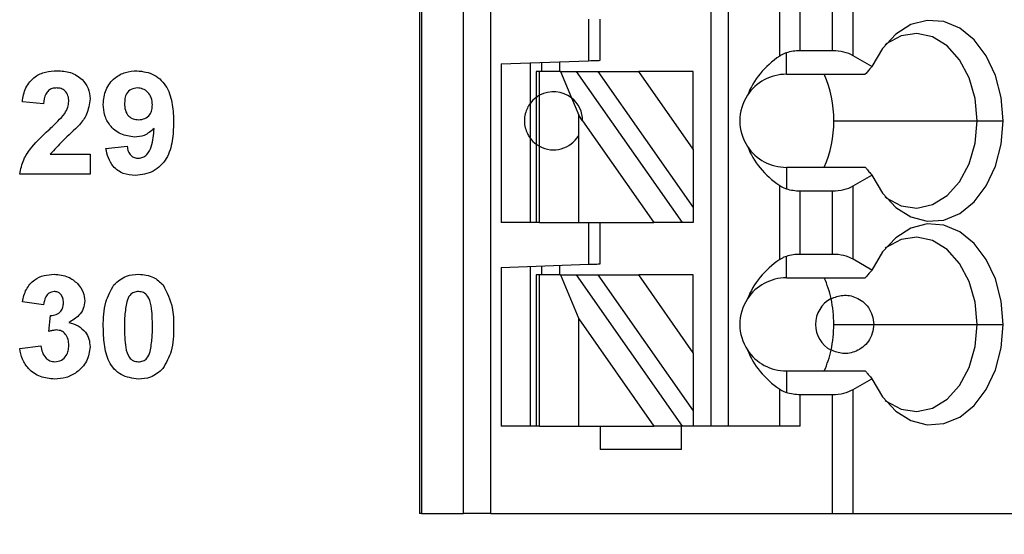
# Model space of a CAD drawing. Units: inches. Extents: x 0.1 to 14.1, y 0.1 to 9.1.
# Drawn here: x 9.1 to 9.8, y 4.7 to 5 of the extents above; entities that cross this region are included whole.
import ezdxf

# ---------------------------------------------------------------- set-up
doc = ezdxf.new("R2010")
doc.units = ezdxf.units.IN
doc.header["$LTSCALE"] = 0.833333
doc.header["$MEASUREMENT"] = 0
doc.styles.add('SLDTEXTSTYLE0', font='TXT', dxfattribs={"width": 0.75})
doc.dimstyles.new('SLDDIMSTYLE0', dxfattribs={"dimtxt": 0.114829, "dimasz": 0.108333, "dimexe": 0, "dimexo": 0.0625, "dimgap": 0.028707, "dimtad": 0, "dimtih": 1, "dimtoh": 1, "dimrnd": 1e-09, "dimzin": 4, "dimdsep": 46, "dimtxsty": 'SLDTEXTSTYLE0', "dimsah": 1, "dimcen": 0.09, "dimadec": 0, "dimazin": 1, "dimtfac": 1, "dimtofl": 0, "dimtmove": 0, "dimatfit": 3, "dimfxl": 0, "dimfrac": 2, "dimtolj": 1, "dimtzin": 12, "dimarcsym": 0})

# ---------------------------------------------------------------- blocks, each defined once
blk = doc.blocks.new('_D_1')
at = {"color": 7, "linetype": 'Continuous', "lineweight": 18}
for p, q in [((9.37558, 7.10522), (10.75728, 7.10522)), ((10.72448, 7.10522), (10.72448, 5.89868)), ((10.72448, 4.40522), (10.72448, 5.71639)), ((9.37558, 4.40522), (10.75728, 4.40522))]:
    blk.add_line(p, q, dxfattribs=at)
for points in [[(10.72448, 7.10522), (10.70781, 6.99689), (10.74114, 6.99689)], [(10.72448, 4.40522), (10.74114, 4.51356), (10.70781, 4.51356)]]:
    blk.add_solid(points, dxfattribs=at)
at = {"color": 7, "linetype": 'Continuous', "lineweight": 18, "insert": (10.57599, 5.86441), "char_height": 0.114829, "attachment_point": 1, "style": 'SLDTEXTSTYLE0'}
blk.add_mtext('2.70', dxfattribs=at)

msp = doc.modelspace()

# ---------------------------------------------------------------- linework, layer by layer
at = {"color": 7, "linetype": 'Continuous', "lineweight": 25}
for p, q in [((9.41321, 6.81859), (9.41321, 4.6926)), ((9.4144, 6.81859), (9.4144, 4.6926)), ((9.44289, 4.6926), (9.44289, 6.81859)), ((9.46139, 4.6926), (9.46139, 6.81859)), ((9.61006, 6.81859), (9.61006, 4.75166)), ((9.62188, 6.81859), (9.62188, 4.75166)), ((9.65673, 5.0022), (9.65673, 5.0523)), ((9.67065, 5.00576), (9.67065, 5.04874)), ((9.69246, 5.00576), (9.69246, 5.04874)), ((9.70638, 5.00243), (9.70638, 5.05207)), ((9.52739, 5.02725), (9.52739, 4.99902)), ((9.53526, 4.9993), (9.53526, 5.02725)), ((9.66125, 4.98985), (9.66125, 5.00438)), ((9.69246, 5.00576), (9.67065, 5.00576)), ((9.71909, 4.9951), (9.70638, 5.00243)), ((9.46833, 4.99696), (9.52739, 4.99902)), ((9.46833, 4.99696), (9.46833, 4.88946)), ((9.48802, 4.99765), (9.48802, 4.97016)), ((9.49589, 4.99182), (9.49589, 4.99792)), ((9.5077, 4.99834), (9.5077, 4.99182)), ((9.49195, 4.99182), (9.49195, 4.9741)), ((9.49426, 4.99182), (9.49195, 4.99182)), ((9.49426, 4.97559), (9.49426, 4.99182)), ((9.50855, 4.99182), (9.49426, 4.99182)), ((9.50855, 4.99182), (9.51595, 4.97381)), ((9.50855, 4.99182), (9.51937, 4.99182)), ((9.59104, 4.88946), (9.51937, 4.99182)), ((9.51937, 4.99182), (9.53379, 4.99182)), ((9.53379, 4.99182), (9.59825, 4.89975)), ((9.53379, 4.99182), (9.56135, 4.99182)), ((9.59825, 4.93911), (9.56135, 4.99182)), ((9.59825, 4.99182), (9.56135, 4.99182)), ((9.59825, 4.93911), (9.59825, 4.99182)), ((9.66125, 4.98985), (9.71463, 4.98985)), ((9.49426, 4.94111), (9.49426, 4.97559)), ((9.15886, 4.96981), (9.1445, 4.97113)), ((9.48802, 4.97016), (9.48802, 4.94654)), ((9.49195, 4.9741), (9.49195, 4.9426)), ((9.51595, 4.97381), (9.52077, 4.96208)), ((9.52345, 4.95825), (9.52077, 4.96208)), ((9.52077, 4.94844), (9.52077, 4.96208)), ((9.52345, 4.95825), (9.57162, 4.88946)), ((9.69331, 4.95835), (9.79029, 4.95835)), ((9.79029, 4.95835), (9.80786, 4.95835)), ((9.52077, 4.88946), (9.52077, 4.94844)), ((9.48802, 4.94654), (9.48802, 4.88946)), ((9.49195, 4.9426), (9.49195, 4.88946)), ((9.1634, 4.93571), (9.19027, 4.93571)), ((9.19027, 4.93571), (9.19027, 4.92225)), ((9.20103, 4.93961), (9.21539, 4.9411)), ((9.49426, 4.88946), (9.49426, 4.94111)), ((9.59825, 4.93911), (9.59825, 4.89975)), ((9.19027, 4.92225), (9.1427, 4.92225)), ((9.66125, 4.92686), (9.66125, 4.91233)), ((9.66125, 4.92686), (9.71463, 4.92686)), ((9.70638, 4.91427), (9.71909, 4.92161)), ((9.65673, 4.8644), (9.65673, 4.91451)), ((9.67065, 4.91095), (9.69246, 4.91095)), ((9.67065, 4.86796), (9.67065, 4.91095)), ((9.69246, 4.86796), (9.69246, 4.91095)), ((9.70638, 4.86464), (9.70638, 4.91427)), ((9.59825, 4.89975), (9.59825, 4.88946)), ((9.49195, 4.88946), (9.46833, 4.88946)), ((9.49426, 4.88946), (9.49195, 4.88946)), ((9.49426, 4.88946), (9.52077, 4.88946)), ((9.52077, 4.88946), (9.57162, 4.88946)), ((9.52739, 4.88946), (9.52739, 4.86123)), ((9.53526, 4.8615), (9.53526, 4.88946)), ((9.59104, 4.88946), (9.57162, 4.88946)), ((9.59825, 4.88946), (9.59104, 4.88946)), ((9.66125, 4.85205), (9.66125, 4.86658)), ((9.69246, 4.86796), (9.67065, 4.86796)), ((9.71909, 4.8573), (9.70638, 4.86464)), ((9.46833, 4.85917), (9.52739, 4.86123)), ((9.46833, 4.85917), (9.46833, 4.75166)), ((9.48802, 4.85985), (9.48802, 4.75166)), ((9.49589, 4.85402), (9.49589, 4.86013)), ((9.5077, 4.86054), (9.5077, 4.85402)), ((9.49195, 4.85402), (9.49195, 4.75166)), ((9.49426, 4.85402), (9.49195, 4.85402)), ((9.49426, 4.75166), (9.49426, 4.85402)), ((9.50855, 4.85402), (9.49426, 4.85402)), ((9.50855, 4.85402), (9.52077, 4.82428)), ((9.50855, 4.85402), (9.51937, 4.85402)), ((9.59104, 4.75166), (9.51937, 4.85402)), ((9.51937, 4.85402), (9.53379, 4.85402)), ((9.53379, 4.85402), (9.59825, 4.76196)), ((9.53379, 4.85402), (9.56135, 4.85402)), ((9.59825, 4.80131), (9.56135, 4.85402)), ((9.59825, 4.85402), (9.56135, 4.85402)), ((9.59825, 4.80131), (9.59825, 4.85402)), ((9.66125, 4.85205), (9.71463, 4.85205)), ((9.15886, 4.83381), (9.1445, 4.83583)), ((9.16245, 4.81577), (9.16359, 4.82663)), ((9.52077, 4.82428), (9.57162, 4.75166)), ((9.52077, 4.75166), (9.52077, 4.82428)), ((9.69331, 4.82056), (9.7203, 4.82056)), ((9.7203, 4.82056), (9.79029, 4.82056)), ((9.79029, 4.82056), (9.80786, 4.82056)), ((9.1427, 4.80434), (9.15706, 4.80599)), ((9.59825, 4.80131), (9.59825, 4.76196)), ((9.66125, 4.78906), (9.66125, 4.77453)), ((9.66125, 4.78906), (9.71463, 4.78906)), ((9.70638, 4.77648), (9.71909, 4.78381)), ((9.65673, 4.75166), (9.65673, 4.77671)), ((9.70638, 4.6926), (9.70638, 4.77648)), ((9.67065, 4.75166), (9.67065, 4.77315)), ((9.67065, 4.77315), (9.69246, 4.77315)), ((9.69246, 4.6926), (9.69246, 4.77315)), ((9.59825, 4.76196), (9.59825, 4.75166)), ((9.49195, 4.75166), (9.46833, 4.75166)), ((9.49426, 4.75166), (9.49195, 4.75166)), ((9.49426, 4.75166), (9.52077, 4.75166)), ((9.52077, 4.75166), (9.57162, 4.75166)), ((9.53526, 4.75166), (9.53526, 4.73591)), ((9.59104, 4.75166), (9.57162, 4.75166)), ((9.59038, 4.73591), (9.59038, 4.75166)), ((9.59825, 4.75166), (9.59104, 4.75166)), ((9.67065, 4.75166), (9.59825, 4.75166)), ((9.59038, 4.73591), (9.53526, 4.73591)), ((9.4144, 4.6926), (9.41321, 4.6926)), ((9.4144, 4.6926), (9.44289, 4.6926)), ((9.46139, 4.6926), (9.44289, 4.6926)), ((9.46139, 4.6926), (9.69246, 4.6926)), ((9.69246, 4.6926), (9.70638, 4.6926)), ((9.70638, 4.6926), (9.87989, 4.6926))]:
    msp.add_line(p, q, dxfattribs=at)
at = {"color": 7, "linetype": 'Continuous', "lineweight": 25, "flags": 128}
for points in [[(9.80786, 4.95835), (9.80655, 4.97414), (9.80268, 4.98907), (9.79648, 5.00233), (9.78827, 5.0132), (9.77851, 5.02108), (9.76772, 5.02554), (9.75649, 5.02635), (9.74544, 5.02346), (9.73516, 5.01702), (9.72621, 5.00739), (9.71909, 4.9951)], [(9.79029, 4.95835), (9.78891, 4.97342), (9.78486, 4.98748), (9.77841, 4.99962), (9.76998, 5.00903), (9.76013, 5.01509), (9.74951, 5.01739), (9.73883, 5.01579), (9.72879, 5.01039), (9.72814, 5.00988)], [(9.52739, 4.99902), (9.52892, 4.99908), (9.5304, 4.99913), (9.53176, 4.99918), (9.53296, 4.99922), (9.53393, 4.99925), (9.53466, 4.99928), (9.53511, 4.99929), (9.53526, 4.9993)], [(9.71909, 4.92161), (9.72621, 4.90931), (9.73516, 4.89968), (9.74544, 4.89325), (9.75649, 4.89035), (9.76772, 4.89116), (9.77851, 4.89563), (9.78827, 4.90351), (9.79648, 4.91437), (9.80268, 4.92763), (9.80655, 4.94256), (9.80786, 4.95835)], [(9.72814, 4.90682), (9.72879, 4.90631), (9.73883, 4.90091), (9.74951, 4.89931), (9.76013, 4.90162), (9.76998, 4.90768), (9.77841, 4.91709), (9.78486, 4.92922), (9.78891, 4.94329), (9.79029, 4.95835)], [(9.80786, 4.82056), (9.80655, 4.83635), (9.80268, 4.85128), (9.79648, 4.86454), (9.78827, 4.8754), (9.77851, 4.88328), (9.76772, 4.88775), (9.75649, 4.88856), (9.74544, 4.88566), (9.73516, 4.87923), (9.72621, 4.8696), (9.71909, 4.8573)], [(9.79029, 4.82056), (9.78891, 4.83562), (9.78486, 4.84969), (9.77841, 4.86183), (9.76998, 4.87123), (9.76013, 4.87729), (9.74951, 4.8796), (9.73883, 4.878), (9.72879, 4.8726), (9.72814, 4.87209)], [(9.52739, 4.86123), (9.52892, 4.86128), (9.5304, 4.86133), (9.53176, 4.86138), (9.53296, 4.86142), (9.53393, 4.86146), (9.53466, 4.86148), (9.53511, 4.8615), (9.53526, 4.8615)], [(9.71909, 4.78381), (9.72621, 4.77152), (9.73516, 4.76189), (9.74544, 4.75545), (9.75649, 4.75256), (9.76772, 4.75337), (9.77851, 4.75783), (9.78827, 4.76571), (9.79648, 4.77658), (9.80268, 4.78984), (9.80655, 4.80477), (9.80786, 4.82056)], [(9.72814, 4.76903), (9.72879, 4.76852), (9.73883, 4.76312), (9.74951, 4.76152), (9.76013, 4.76382), (9.76998, 4.76988), (9.77841, 4.77929), (9.78486, 4.79143), (9.78891, 4.8055), (9.79029, 4.82056)]]:
    msp.add_lwpolyline(points, dxfattribs=at)
at = {"color": 7, "linetype": 'Continuous', "lineweight": 25}
for centre, radius, start, end in [((9.66125, 4.95835), 0.0315, 90, 146.63786), ((9.61633, 4.95903), 0.07698, 359.49499, 23.59865), ((9.50377, 4.95835), 0.01969, 51.7617, 118.87123), ((9.66125, 4.95835), 0.0315, 146.63786, 213.36214), ((9.50377, 4.95835), 0.01969, 359.69845, 51.7617), ((9.61534, 4.95788), 0.07797, 336.55603, 0.35033), ((9.50377, 4.95835), 0.01969, 241.12877, 329.74928), ((9.66125, 4.95835), 0.0315, 213.36214, 270), ((9.66125, 4.82056), 0.0315, 90, 146.63786), ((9.62077, 4.82278), 0.0723, 12.13742, 23.88676), ((9.66125, 4.82056), 0.0315, 146.63786, 213.36214), ((9.70062, 4.82056), 0.01969, 117.74447, 242.25553), ((9.61145, 4.82063), 0.08186, 359.94597, 12.23217), ((9.61145, 4.82048), 0.08186, 347.76762, 0.05424), ((9.66125, 4.82056), 0.0315, 213.36214, 270), ((9.62077, 4.81834), 0.0723, 336.11336, 347.86282)]:
    msp.add_arc(centre, radius, start, end, dxfattribs=at)
at = {"color": 8, "linetype": 'Continuous', "lineweight": 25}
for start, end in [(126.8699, 143.1301), (216.8699, 233.1301)]:
    msp.add_arc((9.50377, 4.95835), 0.01969, start, end, dxfattribs=at)
at = {"color": 7, "linetype": 'Continuous', "lineweight": 25}
for centre, major_axis, ratio, start_param, end_param in [((9.70168, 4.95835), (0.07003, 0), 0.816497, 2.267626, 2.83382), ((9.67065, 4.99439), (0.01969, 0), 0.57735, 1.570796, 2.069031), ((9.69246, 4.99439), (0.01969, 0), 0.57735, 0.785398, 1.570796), ((9.70168, 4.95835), (0.07003, 0), 0.816497, 3.449365, 4.015559), ((9.67065, 4.92231), (0.01969, 0), 0.57735, 4.214155, 4.712389), ((9.69246, 4.92231), (0.01969, 0), 0.57735, 4.712389, 5.497787), ((9.70168, 4.82056), (0.07003, 0), 0.816497, 2.267626, 2.83382), ((9.67065, 4.8566), (0.01969, 0), 0.57735, 1.570796, 2.069031), ((9.69246, 4.8566), (0.01969, 0), 0.57735, 0.785398, 1.570796), ((9.70168, 4.82056), (0.07003, 0), 0.816497, 3.449365, 4.015559), ((9.69246, 4.78452), (0.01969, 0), 0.57735, 4.712389, 5.497787), ((9.67065, 4.78452), (0.01969, 0), 0.57735, 4.214155, 4.712389)]:
    msp.add_ellipse(centre, major_axis=major_axis, ratio=ratio, start_param=start_param, end_param=end_param, dxfattribs=at)
for points, knots in [([(9.66125, 5.00438), (9.66068, 5.00418), (9.65974, 5.00386), (9.65855, 5.00329), (9.6576, 5.00277), (9.65702, 5.00239), (9.65673, 5.0022)], [0, 0, 0, 0, 0.33982, 0.559931, 0.780019, 1, 1, 1, 1]), ([(9.71909, 4.9951), (9.71858, 4.9945), (9.71774, 4.99352), (9.71658, 4.99216), (9.7156, 4.99101), (9.71495, 4.99023), (9.71463, 4.98985)], [0, 0, 0, 0, 0.339998, 0.559997, 0.779996, 1, 1, 1, 1]), ([(9.1445, 4.97113), (9.14502, 4.97442), (9.14606, 4.98095), (9.15225, 4.98833), (9.16015, 4.99176), (9.16532, 4.99209), (9.16791, 4.99225)], [0, 0, 0, 0, 0.2806512, 0.5587199, 0.779159, 1, 1, 1, 1]), ([(9.16791, 4.99225), (9.17101, 4.99206), (9.17719, 4.99169), (9.18478, 4.98712), (9.18955, 4.9805), (9.19003, 4.97564), (9.19027, 4.97321)], [0, 0, 0, 0, 0.2806881, 0.5599438, 0.7798911, 1, 1, 1, 1]), ([(9.19924, 4.96946), (9.19955, 4.97287), (9.20017, 4.97968), (9.2063, 4.98739), (9.21407, 4.99166), (9.2194, 4.99205), (9.22207, 4.99225)], [0, 0, 0, 0, 0.280024, 0.559131, 0.779357, 1, 1, 1, 1]), ([(9.22207, 4.99225), (9.22614, 4.99173), (9.23228, 4.99094), (9.23865, 4.98574), (9.24361, 4.97931), (9.24639, 4.9693), (9.24667, 4.96125), (9.2468, 4.95722)], [0, 0, 0, 0, 0.248403, 0.373707, 0.498989, 0.749041, 1, 1, 1, 1]), ([(9.16761, 4.98058), (9.16663, 4.98052), (9.16467, 4.98039), (9.16204, 4.97892), (9.15942, 4.97546), (9.15909, 4.97214), (9.15886, 4.96981)], [0, 0, 0, 0, 0.187235, 0.374086, 0.560696, 1, 1, 1, 1]), ([(9.17591, 4.9714), (9.17584, 4.97272), (9.17569, 4.97535), (9.17371, 4.97861), (9.17071, 4.98038), (9.16864, 4.98052), (9.16761, 4.98058)], [0, 0, 0, 0, 0.280612, 0.559496, 0.77938, 1, 1, 1, 1]), ([(9.22239, 4.98058), (9.22093, 4.98041), (9.21802, 4.98008), (9.21394, 4.97624), (9.21373, 4.9724), (9.2136, 4.97005)], [0, 0, 0, 0, 0.2807035, 0.5600784, 1, 1, 1, 1]), ([(9.23245, 4.96913), (9.23234, 4.97073), (9.23214, 4.97394), (9.2296, 4.97776), (9.22616, 4.98017), (9.22365, 4.98045), (9.22239, 4.98058)], [0, 0, 0, 0, 0.280494, 0.559426, 0.779821, 1, 1, 1, 1]), ([(9.49426, 4.97559), (9.49382, 4.97533), (9.49308, 4.9749), (9.49241, 4.97444), (9.49203, 4.97416), (9.49198, 4.97412), (9.49195, 4.9741)], [0, 0, 0, 0, 0.3398505, 0.5599355, 0.7800036, 1, 1, 1, 1]), ([(9.17317, 4.96331), (9.17401, 4.96471), (9.17552, 4.96722), (9.17579, 4.97012), (9.17591, 4.9714)], [0, 0, 0, 0, 0.560179, 1, 1, 1, 1]), ([(9.19027, 4.97321), (9.18978, 4.96959), (9.18891, 4.96312), (9.18499, 4.95794), (9.18325, 4.95565)], [0, 0, 0, 0, 0.5583303, 1, 1, 1, 1]), ([(9.22037, 4.94738), (9.21718, 4.94778), (9.21079, 4.94858), (9.20374, 4.95459), (9.19977, 4.96192), (9.19942, 4.96695), (9.19924, 4.96946)], [0, 0, 0, 0, 0.279383, 0.559143, 0.779351, 1, 1, 1, 1]), ([(9.2136, 4.97005), (9.21367, 4.96851), (9.21381, 4.96543), (9.21601, 4.96153), (9.21948, 4.95937), (9.22191, 4.95915), (9.22312, 4.95904)], [0, 0, 0, 0, 0.2807948, 0.5592031, 0.7794895, 1, 1, 1, 1]), ([(9.22312, 4.95904), (9.22457, 4.95921), (9.22747, 4.95954), (9.23076, 4.96223), (9.23227, 4.96571), (9.23239, 4.96799), (9.23245, 4.96913)], [0, 0, 0, 0, 0.279817, 0.558957, 0.7791, 1, 1, 1, 1]), ([(9.48802, 4.97016), (9.4879, 4.97001), (9.48766, 4.96971), (9.48603, 4.96717), (9.4845, 4.96319), (9.48387, 4.95835), (9.4845, 4.95352), (9.48603, 4.94953), (9.48766, 4.94699), (9.4879, 4.94669), (9.48802, 4.94654)], [0, 0, 0, 0, 0.125042, 0.250005, 0.374961, 0.499999, 0.625038, 0.749997, 0.874958, 1, 1, 1, 1]), ([(9.16216, 4.952), (9.16434, 4.954), (9.16821, 4.95757), (9.17166, 4.96156), (9.17317, 4.96331)], [0, 0, 0, 0, 0.560261, 1, 1, 1, 1]), ([(9.18325, 4.95565), (9.17939, 4.95207), (9.17251, 4.94569), (9.16618, 4.93876), (9.1634, 4.93571)], [0, 0, 0, 0, 0.560786, 1, 1, 1, 1]), ([(9.2468, 4.95722), (9.24666, 4.95306), (9.24638, 4.94475), (9.24338, 4.93444), (9.23818, 4.92786), (9.2315, 4.92263), (9.22517, 4.92186), (9.22096, 4.92135)], [0, 0, 0, 0, 0.250917, 0.500894, 0.626165, 0.751446, 1, 1, 1, 1]), ([(9.1427, 4.92225), (9.14339, 4.9256), (9.14476, 4.93231), (9.15195, 4.94236), (9.15829, 4.94835), (9.16216, 4.952)], [0, 0, 0, 0, 0.279516, 0.559301, 1, 1, 1, 1]), ([(9.23358, 4.9532), (9.23144, 4.95132), (9.22762, 4.94796), (9.22259, 4.94756), (9.22037, 4.94738)], [0, 0, 0, 0, 0.559021, 1, 1, 1, 1]), ([(9.22301, 4.93302), (9.22405, 4.93314), (9.22615, 4.93339), (9.22961, 4.93596), (9.23291, 4.94273), (9.23331, 4.949), (9.23358, 4.9532)], [0, 0, 0, 0, 0.124796, 0.249839, 0.498472, 1, 1, 1, 1]), ([(9.49195, 4.9426), (9.49201, 4.94256), (9.49211, 4.94249), (9.4927, 4.94206), (9.49338, 4.94162), (9.49397, 4.94128), (9.49426, 4.94111)], [0, 0, 0, 0, 0.339203, 0.559432, 0.779705, 1, 1, 1, 1]), ([(9.22096, 4.92135), (9.21815, 4.92157), (9.21254, 4.92202), (9.20593, 4.9268), (9.20238, 4.93315), (9.20148, 4.93745), (9.20103, 4.93961)], [0, 0, 0, 0, 0.280034, 0.558769, 0.779102, 1, 1, 1, 1]), ([(9.21539, 4.9411), (9.21558, 4.93995), (9.21594, 4.93767), (9.21764, 4.93481), (9.22027, 4.93322), (9.2221, 4.93309), (9.22301, 4.93302)], [0, 0, 0, 0, 0.280705, 0.559904, 0.77966, 1, 1, 1, 1]), ([(9.71463, 4.92686), (9.71513, 4.92626), (9.71596, 4.92528), (9.71711, 4.92392), (9.7181, 4.92276), (9.71876, 4.92199), (9.71909, 4.92161)], [0, 0, 0, 0, 0.340001, 0.560005, 0.780001, 1, 1, 1, 1]), ([(9.65673, 4.91451), (9.65719, 4.91421), (9.65793, 4.91373), (9.65909, 4.91315), (9.66013, 4.9127), (9.66087, 4.91245), (9.66125, 4.91233)], [0, 0, 0, 0, 0.339946, 0.560039, 0.780048, 1, 1, 1, 1]), ([(9.66125, 4.86658), (9.66068, 4.86639), (9.65974, 4.86606), (9.65855, 4.86549), (9.6576, 4.86498), (9.65702, 4.86459), (9.65673, 4.8644)], [0, 0, 0, 0, 0.33982, 0.559931, 0.780019, 1, 1, 1, 1]), ([(9.71909, 4.8573), (9.71858, 4.85671), (9.71774, 4.85573), (9.71658, 4.85436), (9.7156, 4.85321), (9.71495, 4.85244), (9.71463, 4.85205)], [0, 0, 0, 0, 0.339998, 0.559997, 0.779996, 1, 1, 1, 1]), ([(9.1445, 4.83583), (9.14518, 4.8387), (9.14654, 4.84442), (9.1521, 4.85084), (9.15909, 4.85398), (9.16369, 4.8543), (9.16599, 4.85446)], [0, 0, 0, 0, 0.280652, 0.559157, 0.779462, 1, 1, 1, 1]), ([(9.16599, 4.85446), (9.16933, 4.85419), (9.17529, 4.85372), (9.1798, 4.84986), (9.18178, 4.84816)], [0, 0, 0, 0, 0.559811, 1, 1, 1, 1]), ([(9.18178, 4.84816), (9.18333, 4.84623), (9.18609, 4.84279), (9.1865, 4.83843), (9.18668, 4.83651)], [0, 0, 0, 0, 0.55964, 1, 1, 1, 1]), ([(9.20643, 4.84735), (9.20911, 4.8497), (9.2139, 4.85392), (9.22023, 4.85429), (9.22302, 4.85446)], [0, 0, 0, 0, 0.5580315, 1, 1, 1, 1]), ([(9.22302, 4.85446), (9.22661, 4.85415), (9.23302, 4.85361), (9.23762, 4.8492), (9.23965, 4.84726)], [0, 0, 0, 0, 0.559769, 1, 1, 1, 1]), ([(9.16605, 4.84279), (9.16487, 4.84258), (9.1625, 4.84215), (9.15964, 4.83868), (9.15915, 4.83566), (9.15886, 4.83381)], [0, 0, 0, 0, 0.278586, 0.558882, 1, 1, 1, 1]), ([(9.17232, 4.83533), (9.17226, 4.83636), (9.17214, 4.83841), (9.17068, 4.84097), (9.16848, 4.84258), (9.16686, 4.84272), (9.16605, 4.84279)], [0, 0, 0, 0, 0.280619, 0.560028, 0.779852, 1, 1, 1, 1]), ([(9.19924, 4.81912), (9.19931, 4.82476), (9.19943, 4.8348), (9.2043, 4.84352), (9.20643, 4.84735)], [0, 0, 0, 0, 0.5615021, 1, 1, 1, 1]), ([(9.22302, 4.84279), (9.22196, 4.84268), (9.21984, 4.84245), (9.21658, 4.84015), (9.21566, 4.83752), (9.2151, 4.83592)], [0, 0, 0, 0, 0.280292, 0.560017, 1, 1, 1, 1]), ([(9.23245, 4.81898), (9.23244, 4.8237), (9.23244, 4.83076), (9.23026, 4.83902), (9.2266, 4.84239), (9.22422, 4.84265), (9.22302, 4.84279)], [0, 0, 0, 0, 0.501646, 0.751184, 0.875365, 1, 1, 1, 1]), ([(9.23965, 4.84726), (9.24217, 4.84228), (9.24669, 4.83336), (9.24677, 4.82339), (9.2468, 4.81898)], [0, 0, 0, 0, 0.557428, 1, 1, 1, 1]), ([(9.16359, 4.82663), (9.16492, 4.82669), (9.16757, 4.82679), (9.17064, 4.82913), (9.17213, 4.83223), (9.17225, 4.8343), (9.17232, 4.83533)], [0, 0, 0, 0, 0.280326, 0.558524, 0.779029, 1, 1, 1, 1]), ([(9.18668, 4.83651), (9.18648, 4.83471), (9.1861, 4.83111), (9.18237, 4.82561), (9.17837, 4.82324), (9.17593, 4.8218)], [0, 0, 0, 0, 0.279838, 0.559844, 1, 1, 1, 1]), ([(9.2151, 4.83592), (9.21456, 4.83278), (9.21359, 4.82717), (9.2136, 4.82148), (9.2136, 4.81898)], [0, 0, 0, 0, 0.5595375, 1, 1, 1, 1]), ([(9.69145, 4.83798), (9.69403, 4.83897), (9.69919, 4.84095), (9.70693, 4.8397), (9.71295, 4.83623), (9.71688, 4.83213), (9.71973, 4.82672), (9.72011, 4.82261), (9.7203, 4.82056)], [0, 0, 0, 0, 0.250248, 0.499839, 0.625051, 0.750123, 0.875087, 1, 1, 1, 1]), ([(9.17593, 4.8218), (9.17808, 4.8212), (9.18237, 4.82), (9.18709, 4.81576), (9.18987, 4.81067), (9.19013, 4.80718), (9.19027, 4.80543)], [0, 0, 0, 0, 0.28015, 0.559721, 0.779777, 1, 1, 1, 1]), ([(9.16779, 4.81676), (9.16677, 4.81668), (9.16495, 4.81653), (9.16321, 4.816), (9.16245, 4.81577)], [0, 0, 0, 0, 0.559682, 1, 1, 1, 1]), ([(9.17591, 4.80632), (9.17583, 4.8077), (9.17568, 4.81047), (9.17383, 4.81394), (9.17106, 4.81636), (9.16888, 4.81663), (9.16779, 4.81676)], [0, 0, 0, 0, 0.2807378, 0.5602962, 0.7802919, 1, 1, 1, 1]), ([(9.22302, 4.78356), (9.21894, 4.78409), (9.2128, 4.78488), (9.20645, 4.79017), (9.20185, 4.7969), (9.1996, 4.80702), (9.19936, 4.81508), (9.19924, 4.81912)], [0, 0, 0, 0, 0.248312, 0.373565, 0.498718, 0.748961, 1, 1, 1, 1]), ([(9.2136, 4.81898), (9.2136, 4.81427), (9.21361, 4.80721), (9.21578, 4.79896), (9.21945, 4.79561), (9.22183, 4.79535), (9.22302, 4.79522)], [0, 0, 0, 0, 0.501685, 0.751272, 0.87534, 1, 1, 1, 1]), ([(9.23094, 4.8021), (9.23148, 4.80522), (9.23245, 4.81081), (9.23245, 4.81648), (9.23245, 4.81898)], [0, 0, 0, 0, 0.559537, 1, 1, 1, 1]), ([(9.2468, 4.81898), (9.24674, 4.81333), (9.24662, 4.80326), (9.24175, 4.79451), (9.23961, 4.79067)], [0, 0, 0, 0, 0.5615159, 1, 1, 1, 1]), ([(9.7203, 4.82056), (9.72011, 4.8185), (9.71973, 4.81439), (9.71688, 4.80899), (9.71295, 4.80489), (9.70693, 4.80141), (9.69919, 4.80016), (9.69403, 4.80214), (9.69145, 4.80314)], [0, 0, 0, 0, 0.1249162, 0.2498798, 0.3749495, 0.5001602, 0.749751, 1, 1, 1, 1]), ([(9.16625, 4.78356), (9.16299, 4.78384), (9.15649, 4.78441), (9.14883, 4.78977), (9.1441, 4.7968), (9.14317, 4.80182), (9.1427, 4.80434)], [0, 0, 0, 0, 0.280013, 0.559368, 0.779554, 1, 1, 1, 1]), ([(9.15706, 4.80599), (9.1573, 4.80453), (9.15777, 4.80161), (9.15989, 4.79798), (9.16303, 4.79561), (9.16536, 4.79535), (9.16653, 4.79522)], [0, 0, 0, 0, 0.2807265, 0.5603697, 0.780265, 1, 1, 1, 1]), ([(9.19027, 4.80543), (9.1898, 4.80204), (9.18887, 4.79526), (9.18206, 4.78814), (9.17424, 4.78411), (9.16891, 4.78374), (9.16625, 4.78356)], [0, 0, 0, 0, 0.279052, 0.558761, 0.779238, 1, 1, 1, 1]), ([(9.16653, 4.79522), (9.16805, 4.79544), (9.1711, 4.79588), (9.1742, 4.79909), (9.17572, 4.80272), (9.17585, 4.80512), (9.17591, 4.80632)], [0, 0, 0, 0, 0.278836, 0.558285, 0.778838, 1, 1, 1, 1]), ([(9.22302, 4.79522), (9.22408, 4.79534), (9.22621, 4.79556), (9.22947, 4.79786), (9.23038, 4.80049), (9.23094, 4.8021)], [0, 0, 0, 0, 0.280339, 0.560028, 1, 1, 1, 1]), ([(9.23961, 4.79067), (9.23694, 4.78831), (9.23214, 4.78409), (9.22582, 4.78372), (9.22302, 4.78356)], [0, 0, 0, 0, 0.558032, 1, 1, 1, 1]), ([(9.71463, 4.78906), (9.71513, 4.78847), (9.71596, 4.78748), (9.71711, 4.78612), (9.7181, 4.78497), (9.71876, 4.7842), (9.71909, 4.78381)], [0, 0, 0, 0, 0.339997, 0.560002, 0.779999, 1, 1, 1, 1]), ([(9.65673, 4.77671), (9.65719, 4.77642), (9.65793, 4.77594), (9.65909, 4.77536), (9.66013, 4.77491), (9.66087, 4.77466), (9.66125, 4.77453)], [0, 0, 0, 0, 0.339946, 0.560039, 0.780048, 1, 1, 1, 1])]:
    msp.add_open_spline(points, degree=3, knots=knots, dxfattribs=at)

# ---------------------------------------------------------------- dimensions: what is measured, and where the dimension line sits
at = {"color": 7, "linetype": 'Continuous', "lineweight": 18}
dim = msp.add_linear_dim(base=(10.72448, 4.40522), p1=(9.34277, 7.10522), p2=(9.34277, 4.40522), angle=90, dimstyle='SLDDIMSTYLE0', dxfattribs=at)
dim.commit()
dim.dimension.update_dxf_attribs({"geometry": '_D_1', "text_midpoint": (10.72448, 5.80753), "dimtype": 160})

doc.saveas('drawing.dxf')
